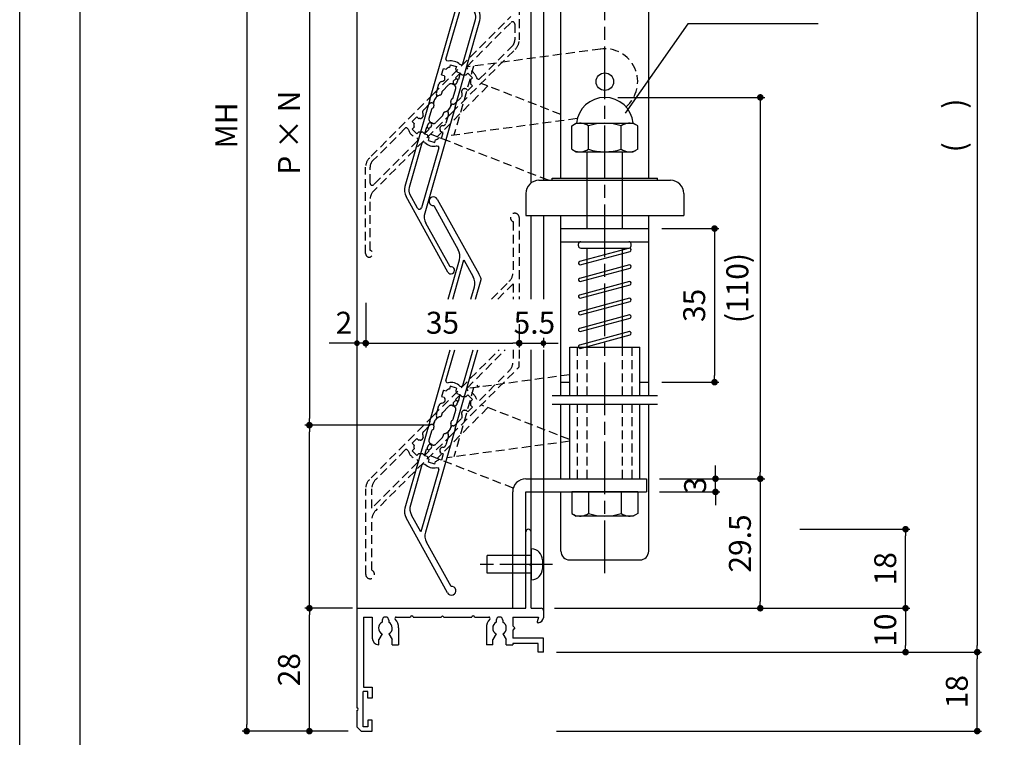
# Model space of a CAD drawing. Units: millimetres. Extents: x 0 to 428, y 0 to 612.
# Drawn here: x 0 to 224, y 205 to 368 of the extents above; entities that cross this region are included whole.
import ezdxf

# ---------------------------------------------------------------- set-up
doc = ezdxf.new("R2010")
doc.units = ezdxf.units.MM
for name, pattern in [('ACISOTGL', [3, 2, -1]), ('AM_ISO08W050', [18, 12, -1.5, 3, -1.5]), ('HIDDEN2', [0.1875, 0.125, -0.0625])]:
    doc.linetypes.add(name, pattern=pattern)
for name, color, linetype in [('5C', 7, 'Continuous'), ('HIDDEN(中)', 8, 'ACISOTGL'), ('型材', 3, 'Continuous')]:
    doc.layers.add(name, color=color, linetype=linetype)
doc.layers.add('AM_7', color=4, linetype='AM_ISO08W050', lineweight=25)
doc.layers.add('AM_7N', color=4, linetype='AM_ISO08W050', lineweight=25)
doc.layers.add('位置合わせ', color=5, linetype='Continuous', plot=False)
doc.styles.add('ｺﾞｼｯｸ', font='MS PGothic.ttf')
doc.dimstyles.new('OSAMARI_標準', dxfattribs={"dimtxt": 5, "dimasz": 1.5, "dimexe": 1, "dimexo": 3, "dimgap": 1.5, "dimtad": 3, "dimdsep": 46, "dimtxsty": 'ｺﾞｼｯｸ', "dimblk": 'DOT', "dimcen": 0, "dimclrd": 143, "dimclre": 143, "dimclrt": 7, "dimadec": 1, "dimazin": 2, "dimtp": 0.1, "dimtm": 0.1, "dimtfac": 0.71, "dimtmove": 0, "dimatfit": 3, "dimldrblk": 'OPEN30', "dimfxl": 1, "dimlwd": -1, "dimlwe": -1, "dimarcsym": 0})

# ---------------------------------------------------------------- blocks, each defined once
blk = doc.blocks.new('_DOT')
at = {"color": 0, "linetype": 'ByBlock'}
blk.add_line((-0.5, 0), (-1, 0), dxfattribs=at)
at = {"color": 0, "linetype": 'ByBlock', "const_width": 0.5}
blk.add_lwpolyline([(-0.25, 0, 1), (0.25, 0, 1)], format="xyb", close=True, dxfattribs=at)
blk = doc.blocks.new('*D210')
at = {"color": 143}
for p, q in [((74.87, 482.13), (50.74, 482.13)), ((51.74, 480.63), (51.74, 207.63)), ((74.87, 206.13), (50.74, 206.13))]:
    blk.add_line(p, q, dxfattribs=at)
at = {"layer": 'Defpoints', "color": 0}
for p in [(77.87, 482.13), (51.74, 206.13), (77.87, 206.13)]:
    blk.add_point(p, dxfattribs=at)
at = {"color": 143, "xscale": 1.5, "yscale": 1.5, "zscale": 1.5}
for p, rotation in [((51.74, 482.13), 90), ((51.74, 206.13), 270)]:
    blk.add_blockref('_DOT', p, dxfattribs=dict(at, rotation=rotation))
at = {"color": 7, "insert": (47.74, 344.13), "char_height": 5, "attachment_point": 5, "rotation": 90, "style": 'ｺﾞｼｯｸ'}
blk.add_mtext('MH', dxfattribs=at)
blk = doc.blocks.new('_Open30')
at = {"layer": '5C', "color": 0, "lineweight": -2}
for p, q in [((-1, 0.27), (0, 0)), ((0, 0), (-1, -0.27)), ((0, 0), (-1, 0))]:
    blk.add_line(p, q, dxfattribs=at)
blk = doc.blocks.new('ミドル外枠')
for p, q in [((0, 0), (0, 17.4)), ((1.2, 10.3), (1.2, 17.4)), ((0.9, 10), (1.2, 10.3)), ((0.9, 10), (1.2, 9.7)), ((1.2, 0), (1.2, 9.7)), ((-38.5, 0), (0, 0)), ((-38.5, 0), (-38.5, -22.7)), ((1.2, 0), (3.5, 0)), ((-37, -2), (-35, -2)), ((-37, -2), (-37, -18)), ((-35, -2), (-35, -6.8)), ((-29.54, -2), (-26.3, -2)), ((-25.7, -2), (-19.3, -2)), ((-19, -1.7), (-19.3, -2)), ((-19, -1.7), (-18.7, -2)), ((-18.7, -2), (-12.3, -2)), ((-11.7, -2), (-8.46, -2)), ((-3, -2), (2.85, -2)), ((-3, -2), (-3, -4)), ((2.85, -2), (2.56, -3.06)), ((4, -0.5), (4, -2.15)), ((-32.75, -2.75), (-32.75, -3.14)), ((-31.25, -2.75), (-31.25, -3.14)), ((-6.75, -2.75), (-6.75, -3.14)), ((-5.25, -2.75), (-5.25, -3.14)), ((-2.5, -4.5), (-3, -4)), ((2.85, -3.3), (2.75, -3.3)), ((-32.77, -5.84), (-33.5, -7.1)), ((-31.22, -5.84), (-30.5, -7.1)), ((-29, -4.5), (-29, -8.3)), ((-9, -4.5), (-9, -8.3)), ((-6.77, -5.84), (-7.5, -7.1)), ((-5.22, -5.84), (-4.5, -7.1)), ((-2.5, -4.5), (-3, -5)), ((-3, -5), (-3, -6.8)), ((-33.5, -8.3), (-33.5, -7.1)), ((-33.5, -8.3), (-33.5, -8.3)), ((-30.5, -8.3), (-30.5, -7.1)), ((-30.5, -8.3), (-29, -8.3)), ((-7.5, -8.3), (-9, -8.3)), ((-7.5, -8.3), (-7.5, -7.1)), ((-4.5, -8.3), (-4.5, -7.1)), ((-4.5, -8.3), (-4.5, -8.3)), ((-4.5, -8.3), (-3, -8.3)), ((4, -6.8), (-3, -6.8)), ((-3, -8), (-3, -8.3)), ((2.8, -8), (-3, -8)), ((2.8, -10), (2.8, -8)), ((4, -10), (4, -6.8)), ((4, -10), (2.8, -10)), ((-36, -19), (-37.1, -19)), ((-37.1, -27), (-37.1, -19)), ((-37, -18), (-35, -18)), ((-36, -20.5), (-36, -19)), ((-35, -18), (-35, -20.5)), ((-35, -20.5), (-36, -20.5)), ((-38.5, -23.3), (-38.5, -27)), ((-35, -25.5), (-36, -25.5)), ((-36, -25.5), (-36, -27)), ((-35, -28), (-35, -25.5)), ((-38.5, -27), (-37.5, -28)), ((-37.5, -28), (-35, -28)), ((-36, -27), (-37.1, -27))]:
    blk.add_line(p, q)
for centre, radius, start, end in [((0.6, 17.4), 0.6, 0, 180), ((3.5, -0.5), 0.5, 0, 90), ((-32, -2.75), 0.75, 0, 180), ((-29.54, -2.3), 0.3, 90, 221.8103), ((-26, -2), 0.3, 0, 180), ((-12, -2), 0.3, 0, 180), ((-8.46, -2.3), 0.3, 318.1897, 90), ((-6, -2.75), 0.75, 0, 180), ((2.85, -2.15), 1.15, 270, 0), ((-32, -4.5), 1.55, 118.9385, 240), ((-32, -4.5), 1.55, 300, 61.0615), ((-32, -4.5), 3, 0, 41.8103), ((-6, -4.5), 3, 138.1897, 180), ((-6, -4.5), 1.55, 118.9385, 240), ((-6, -4.5), 1.55, 300, 61.0615), ((2.75, -3.1), 0.2, 167.0054, 270), ((-33.5, -6.8), 1.5, 180, 270), ((-38.5, -23), 0.3, 270, 90)]:
    blk.add_arc(centre, radius, start, end)
blk = doc.blocks.new('*D213')
at = {"color": 143}
for p, q in [((75.87, 234.13), (65.03, 234.13)), ((66.03, 207.63), (66.03, 232.63)), ((73.17, 206.13), (65.03, 206.13))]:
    blk.add_line(p, q, dxfattribs=at)
at = {"layer": 'Defpoints', "color": 0}
for p in [(66.03, 234.13), (78.87, 234.13), (76.17, 206.13)]:
    blk.add_point(p, dxfattribs=at)
at = {"color": 143, "xscale": 1.5, "yscale": 1.5, "zscale": 1.5}
for p, rotation in [((66.03, 234.13), 90), ((66.03, 206.13), 270)]:
    blk.add_blockref('_DOT', p, dxfattribs=dict(at, rotation=rotation))
at = {"color": 7, "insert": (62.03, 220.13), "char_height": 5, "attachment_point": 5, "rotation": 90, "style": 'ｺﾞｼｯｸ'}
blk.add_mtext('28', dxfattribs=at)
blk = doc.blocks.new('*D214')
at = {"color": 143}
for p, q in [((122.37, 224.13), (219.25, 224.13)), ((218.25, 207.63), (218.25, 222.63)), ((122.37, 206.13), (219.25, 206.13))]:
    blk.add_line(p, q, dxfattribs=at)
at = {"layer": 'Defpoints', "color": 0}
for p in [(119.37, 224.13), (218.25, 224.13), (119.37, 206.13)]:
    blk.add_point(p, dxfattribs=at)
at = {"color": 143, "xscale": 1.5, "yscale": 1.5, "zscale": 1.5}
for p, rotation in [((218.25, 224.13), 90), ((218.25, 206.13), 270)]:
    blk.add_blockref('_DOT', p, dxfattribs=dict(at, rotation=rotation))
at = {"color": 7, "insert": (214.25, 215.13), "char_height": 5, "attachment_point": 5, "rotation": 90, "style": 'ｺﾞｼｯｸ'}
blk.add_mtext('18', dxfattribs=at)
blk = doc.blocks.new('*D215')
at = {"color": 143}
for p, q in [((177.85, 252.13), (202.93, 252.13)), ((201.93, 235.63), (201.93, 250.63)), ((121.87, 234.13), (202.93, 234.13))]:
    blk.add_line(p, q, dxfattribs=at)
at = {"layer": 'Defpoints', "color": 0}
for p in [(174.85, 252.13), (201.93, 252.13), (118.87, 234.13)]:
    blk.add_point(p, dxfattribs=at)
at = {"color": 143, "xscale": 1.5, "yscale": 1.5, "zscale": 1.5}
for p, rotation in [((201.93, 252.13), 90), ((201.93, 234.13), 270)]:
    blk.add_blockref('_DOT', p, dxfattribs=dict(at, rotation=rotation))
at = {"color": 7, "insert": (197.93, 243.13), "char_height": 5, "attachment_point": 5, "rotation": 90, "style": 'ｺﾞｼｯｸ'}
blk.add_mtext('18', dxfattribs=at)
blk = doc.blocks.new('*D216')
at = {"color": 143}
for p, q in [((93.35, 275.84), (65.03, 275.84)), ((66.03, 235.63), (66.03, 274.34)), ((73.87, 234.13), (65.03, 234.13))]:
    blk.add_line(p, q, dxfattribs=at)
at = {"layer": 'Defpoints', "color": 0}
for p in [(66.03, 275.84), (96.35, 275.84), (76.87, 234.13)]:
    blk.add_point(p, dxfattribs=at)
at = {"color": 143, "xscale": 1.5, "yscale": 1.5, "zscale": 1.5}
for p, rotation in [((66.03, 275.84), 90), ((66.03, 234.13), 270)]:
    blk.add_blockref('_DOT', p, dxfattribs=dict(at, rotation=rotation))
blk = doc.blocks.new('*D217')
at = {"color": 143}
for p, q in [((122.37, 464.13), (219.25, 464.13)), ((218.25, 462.63), (218.25, 225.63)), ((122.37, 224.13), (219.25, 224.13))]:
    blk.add_line(p, q, dxfattribs=at)
at = {"layer": 'Defpoints', "color": 0}
for p in [(119.37, 464.13), (119.37, 224.13), (218.25, 224.13)]:
    blk.add_point(p, dxfattribs=at)
at = {"color": 143, "xscale": 1.5, "yscale": 1.5, "zscale": 1.5}
for p, rotation in [((218.25, 464.13), 90), ((218.25, 224.13), 270)]:
    blk.add_blockref('_DOT', p, dxfattribs=dict(at, rotation=rotation))
at = {"color": 7, "insert": (213.66, 344.13), "char_height": 5, "attachment_point": 5, "rotation": 90, "style": 'ｺﾞｼｯｸ'}
blk.add_mtext('(     )', dxfattribs=at)
blk = doc.blocks.new('*D218')
at = {"color": 143}
for p, q in [((78.87, 303.73), (78.87, 293.53)), ((113.87, 298.85), (113.87, 293.53)), ((80.37, 294.53), (112.37, 294.53))]:
    blk.add_line(p, q, dxfattribs=at)
at = {"layer": 'Defpoints', "color": 0}
for p in [(78.87, 306.73), (113.87, 301.85), (113.87, 294.53)]:
    blk.add_point(p, dxfattribs=at)
at = {"color": 143, "xscale": 1.5, "yscale": 1.5, "zscale": 1.5, "rotation": 180}
blk.add_blockref('_DOT', (78.87, 294.53), dxfattribs=at)
at = {"color": 143, "xscale": 1.5, "yscale": 1.5, "zscale": 1.5}
blk.add_blockref('_DOT', (113.87, 294.53), dxfattribs=at)
at = {"color": 7, "insert": (96.37, 298.53), "char_height": 5, "attachment_point": 5, "style": 'ｺﾞｼｯｸ'}
blk.add_mtext('35', dxfattribs=at)
blk = doc.blocks.new('ルーバー片流れ')
at = {"layer": '型材'}
for p, q in [((17.5, 34.2), (17.5, 14.5)), ((16.5, 33.43), (16.5, 21.99)), ((-2.12, 2.12), (15.62, 19.86)), ((5.62, 8.45), (15.65, 18.47)), ((16.5, 18.12), (16.5, 14.5)), ((2.12, -2.12), (16.62, 12.38)), ((8.45, 5.62), (15.91, 13.09)), ((3.01, 5.83), (4.07, 6.89)), ((4.07, 6.89), (4.52, 6.44)), ((5.83, 6.89), (5.38, 6.44)), ((5.83, 6.89), (6.89, 5.83)), ((3.01, 5.83), (3.46, 5.38)), ((6.89, 5.83), (6.44, 5.38)), ((6.89, 4.07), (6.44, 4.52)), ((0, 2.83), (1.5, 4.33)), ((2.83, 4.39), (2.88, 4.4)), ((4.38, 2.83), (4.4, 2.88)), ((5.83, 3.01), (5.38, 3.46)), ((6.89, 4.07), (5.83, 3.01)), ((-2.12, 2.12), (-16.62, -12.38)), ((-2.83, 0), (-4.33, -1.5)), ((2.83, 0), (4.32, 1.49)), ((2.12, -2.12), (-15.62, -19.86)), ((-5.83, -3.01), (-6.89, -4.07)), ((-6.89, -4.07), (-6.44, -4.52)), ((-5.83, -3.01), (-5.38, -3.46)), ((-4.39, -2.83), (-4.4, -2.88)), ((-2.83, -4.38), (-2.88, -4.4)), ((0, -2.83), (-1.49, -4.32)), ((-8.45, -5.62), (-15.91, -13.09)), ((-6.89, -5.83), (-6.44, -5.38)), ((-6.89, -5.83), (-5.83, -6.89)), ((-5.83, -6.89), (-5.38, -6.44)), ((-4.07, -6.89), (-4.52, -6.44)), ((-4.07, -6.89), (-3.01, -5.83)), ((-3.01, -5.83), (-3.46, -5.38)), ((-5.62, -8.45), (-15.65, -18.47)), ((-17.5, -34.2), (-17.5, -14.5)), ((-17.5, -14.5), (-17.5, -14.5)), ((-16.5, -18.12), (-16.5, -14.5)), ((-16.5, -33.43), (-16.5, -21.99))]:
    blk.add_line(p, q, dxfattribs=at)
for points in [[(5.83, 7.82), (5.62, 8.03)], [(8.03, 5.62), (7.82, 5.83)], [(-7.82, -5.83), (-8.03, -5.62)], [(-5.62, -8.03), (-5.83, -7.82)]]:
    blk.add_lwpolyline(points, dxfattribs=at)
for centre, radius, start, end in [((16.7, 34.2), 0.8, 0, 255.5225), ((13.5, 21.99), 3, 314.9997, 0), ((16, 18.12), 0.5, 0, 134.9995), ((14.5, 14.5), 2, 315, 0), ((14.5, 14.5), 3, 315, 0), ((5.83, 8.24), 0.3, 135, 225), ((4.95, 4.95), 3, 17.0471, 72.9529), ((4.95, 4.95), 3, 17.0471, 72.9529), ((1.99, 3.83), 0.7, 61.8971, 135), ((2.7, 5.08), 0.7, 285, 356.6742), ((4.95, 4.95), 1.55, 163.9385, 176.6742), ((4.95, 4.95), 1.55, 73.9385, 106.0615), ((4.95, 4.95), 1.55, 343.9385, 16.0615), ((8.24, 5.83), 0.3, 225, 315), ((-0.64, 2.42), 0.5, 284.9438, 3.4069), ((0.35, 2.47), 0.5, 135, 183.4069), ((2.65, 5.07), 0.7, 241.8971, 285), ((3.83, 1.99), 0.7, 315, 28.3274), ((5.06, 2.65), 0.7, 165, 208.3274), ((5.07, 2.7), 0.7, 93.1262, 165), ((4.95, 4.95), 1.55, 273.1262, 286.0615), ((-2.47, -0.35), 0.5, 86.5931, 135), ((-2.42, 0.64), 0.5, 266.5931, 345.0562), ((0, 0), 2, 104.9438, 165.0562), ((2.47, 0.35), 0.5, 266.5931, 315), ((-3.83, -1.99), 0.7, 135, 208.1029), ((0.64, -2.42), 0.5, 104.9438, 183.4069), ((0, 0), 2, 284.9438, 345.0562), ((2.42, -0.64), 0.5, 86.5931, 165.0562), ((-4.95, -4.95), 1.55, 93.3258, 106.0615), ((-5.08, -2.7), 0.7, 273.3258, 345), ((-5.07, -2.65), 0.7, 345, 28.1029), ((-2.7, -5.07), 0.7, 105, 176.8738), ((-2.65, -5.06), 0.7, 61.6726, 105), ((-1.99, -3.83), 0.7, 241.6726, 315), ((-0.35, -2.47), 0.5, 315, 3.4069), ((-8.24, -5.83), 0.3, 45, 135), ((-4.95, -4.95), 3, 197.0471, 252.9529), ((-4.95, -4.95), 3, 197.0471, 252.9529), ((-4.95, -4.95), 1.55, 163.9385, 196.0615), ((-4.95, -4.95), 1.55, 253.9385, 286.0615), ((-4.95, -4.95), 1.55, 343.9385, 356.8738), ((-5.83, -8.24), 0.3, 315, 45), ((-14.5, -14.5), 3, 135, 180), ((-14.5, -14.5), 2, 135, 180), ((-16, -18.12), 0.5, 180, 315), ((-13.5, -21.99), 3, 135, 180), ((-16.7, -34.2), 0.8, 180, 75.5225)]:
    blk.add_arc(centre, radius, start, end, dxfattribs=at)
blk = doc.blocks.new('*D220')
at = {"color": 143}
for p, q in [((124.87, 234.13), (202.93, 234.13)), ((201.93, 232.63), (201.93, 225.63)), ((125.37, 224.13), (202.93, 224.13))]:
    blk.add_line(p, q, dxfattribs=at)
at = {"layer": 'Defpoints', "color": 0}
for p in [(121.87, 234.13), (122.37, 224.13), (201.93, 224.13)]:
    blk.add_point(p, dxfattribs=at)
at = {"color": 143, "xscale": 1.5, "yscale": 1.5, "zscale": 1.5}
for p, rotation in [((201.93, 234.13), 90), ((201.93, 224.13), 270)]:
    blk.add_blockref('_DOT', p, dxfattribs=dict(at, rotation=rotation))
at = {"color": 7, "insert": (197.93, 229.13), "char_height": 5, "attachment_point": 5, "rotation": 90, "style": 'ｺﾞｼｯｸ'}
blk.add_mtext('10', dxfattribs=at)
blk = doc.blocks.new('M4小ネジ')
for p, q in [((-2, 0), (-2, 10)), ((-2, 10), (2, 10)), ((2, 0), (2, 10)), ((3.5, 0), (-3.5, 0)), ((-3.5, -0.1), (-3.5, 0)), ((3.5, -0.1), (3.5, 0))]:
    blk.add_line(p, q)
at = {"linetype": 'HIDDEN2'}
blk.add_line((1, -2.6), (-1, -2.6), dxfattribs=at)
for centre, start, end in [((-1, -0.1), 180, 270), ((1, -0.1), 270, 360)]:
    blk.add_arc(centre, 2.5, start, end)
at = {"layer": 'AM_7N'}
blk.add_line((0, -4.91), (0, 12.99), dxfattribs=at)
blk = doc.blocks.new('*D223')
at = {"color": 143}
for p, q in [((146.37, 320.63), (159.39, 320.63)), ((158.39, 319.13), (158.39, 287.13)), ((146.37, 285.63), (159.39, 285.63))]:
    blk.add_line(p, q, dxfattribs=at)
at = {"layer": 'Defpoints', "color": 0}
for p in [(143.37, 320.63), (143.37, 285.63), (158.39, 285.63)]:
    blk.add_point(p, dxfattribs=at)
at = {"color": 143, "xscale": 1.5, "yscale": 1.5, "zscale": 1.5}
for p, rotation in [((158.39, 320.63), 90), ((158.39, 285.63), 270)]:
    blk.add_blockref('_DOT', p, dxfattribs=dict(at, rotation=rotation))
at = {"color": 7, "insert": (154.39, 303.13), "char_height": 5, "attachment_point": 5, "rotation": 90, "style": 'ｺﾞｼｯｸ'}
blk.add_mtext('35', dxfattribs=at)
blk = doc.blocks.new('*D224')
at = {"color": 143}
for p, q in [((136.37, 350.53), (169.81, 350.53)), ((168.81, 349.03), (168.81, 265.13)), ((145.87, 263.63), (169.81, 263.63))]:
    blk.add_line(p, q, dxfattribs=at)
at = {"layer": 'Defpoints', "color": 0}
for p in [(133.37, 350.53), (142.87, 263.63), (168.81, 263.63)]:
    blk.add_point(p, dxfattribs=at)
at = {"color": 143, "xscale": 1.5, "yscale": 1.5, "zscale": 1.5}
for p, rotation in [((168.81, 350.53), 90), ((168.81, 263.63), 270)]:
    blk.add_blockref('_DOT', p, dxfattribs=dict(at, rotation=rotation))
at = {"color": 7, "insert": (164.22, 307.08), "char_height": 5, "attachment_point": 5, "rotation": 90, "style": 'ｺﾞｼｯｸ'}
blk.add_mtext('(110)', dxfattribs=at)
blk = doc.blocks.new('*D225')
at = {"color": 143}
for p, q in [((158.6, 265.13), (158.6, 266.63)), ((145.87, 263.63), (159.6, 263.63)), ((158.6, 260.63), (158.6, 263.63)), ((145.87, 260.63), (159.6, 260.63)), ((158.6, 259.13), (158.6, 257.63))]:
    blk.add_line(p, q, dxfattribs=at)
at = {"layer": 'Defpoints', "color": 0}
for p in [(142.87, 263.63), (158.6, 263.63), (142.87, 260.63)]:
    blk.add_point(p, dxfattribs=at)
at = {"color": 143, "xscale": 1.5, "yscale": 1.5, "zscale": 1.5}
for p, rotation in [((158.6, 263.63), 270), ((158.6, 260.63), 90)]:
    blk.add_blockref('_DOT', p, dxfattribs=dict(at, rotation=rotation))
at = {"color": 7, "insert": (154.6, 262.13), "char_height": 5, "attachment_point": 5, "rotation": 90, "style": 'ｺﾞｼｯｸ'}
blk.add_mtext('3', dxfattribs=at)
blk = doc.blocks.new('*D226')
at = {"color": 143}
for p, q in [((145.87, 263.63), (169.81, 263.63)), ((168.81, 262.13), (168.81, 235.63)), ((121.87, 234.13), (169.81, 234.13))]:
    blk.add_line(p, q, dxfattribs=at)
at = {"layer": 'Defpoints', "color": 0}
for p in [(142.87, 263.63), (118.87, 234.13), (168.81, 234.13)]:
    blk.add_point(p, dxfattribs=at)
at = {"color": 143, "xscale": 1.5, "yscale": 1.5, "zscale": 1.5}
for p, rotation in [((168.81, 263.63), 90), ((168.81, 234.13), 270)]:
    blk.add_blockref('_DOT', p, dxfattribs=dict(at, rotation=rotation))
at = {"color": 7, "insert": (164.81, 248.88), "char_height": 5, "attachment_point": 5, "rotation": 90, "style": 'ｺﾞｼｯｸ'}
blk.add_mtext('29.5', dxfattribs=at)
blk = doc.blocks.new('*D227')
at = {"color": 143}
for p, q in [((82.27, 409.12), (65.03, 409.12)), ((66.03, 407.62), (66.03, 277.34)), ((82.27, 275.84), (65.03, 275.84))]:
    blk.add_line(p, q, dxfattribs=at)
at = {"layer": 'Defpoints', "color": 0}
for p in [(85.27, 409.12), (66.03, 275.84), (85.27, 275.84)]:
    blk.add_point(p, dxfattribs=at)
at = {"color": 143, "xscale": 1.5, "yscale": 1.5, "zscale": 1.5}
for p, rotation in [((66.03, 409.12), 90), ((66.03, 275.84), 270)]:
    blk.add_blockref('_DOT', p, dxfattribs=dict(at, rotation=rotation))
at = {"color": 7, "insert": (62.01, 342.48), "char_height": 5, "attachment_point": 5, "rotation": 90, "style": 'ｺﾞｼｯｸ'}
blk.add_mtext('P × N', dxfattribs=at)

msp = doc.modelspace()

# ---------------------------------------------------------------- linework, layer by layer
for p, q in [((76.869, 454.129), (76.869, 226.129)), ((119.369, 454.629), (119.369, 331.629)), ((123.369, 332.129), (123.369, 447.129)), ((143.369, 332.129), (143.369, 447.129)), ((116.569, 331.029), (116.569, 436.729)), ((152.315, 367.315), (137.998, 346.901)), ((182.031, 367.315), (152.315, 367.315)), ((125.861, 344.048), (126.869, 344.629)), ((125.861, 338.711), (125.861, 344.048)), ((126.869, 344.629), (139.869, 344.629)), ((129.615, 338.711), (129.615, 344.048)), ((137.123, 338.711), (137.123, 344.048)), ((140.876, 344.048), (139.869, 344.629)), ((140.876, 338.711), (140.876, 344.048)), ((125.861, 338.711), (126.869, 338.129)), ((126.869, 338.129), (139.869, 338.129)), ((129.369, 320.629), (129.369, 338.129)), ((137.369, 320.629), (137.369, 338.129)), ((140.876, 338.711), (139.869, 338.129)), ((118.369, 331.629), (148.369, 331.629)), ((121.369, 331.629), (121.369, 332.129)), ((121.369, 332.129), (145.369, 332.129)), ((145.369, 331.629), (145.369, 332.129)), ((115.369, 328.629), (115.369, 323.629)), ((151.369, 328.629), (151.369, 323.629)), ((115.369, 323.629), (151.369, 323.629)), ((116.569, 304.567), (116.569, 323.629)), ((119.369, 323.629), (119.369, 304.567)), ((123.369, 282.629), (123.369, 323.629)), ((143.369, 282.629), (143.369, 323.629)), ((123.369, 320.629), (143.369, 320.629)), ((123.369, 317.629), (143.369, 317.629)), ((127.369, 316.679), (127.369, 317.154)), ((139.369, 316.679), (139.369, 317.154)), ((138.969, 316.148), (127.569, 313.094)), ((127.769, 312.347), (139.169, 315.402)), ((127.869, 316.179), (138.869, 316.179)), ((129.369, 293.629), (129.369, 316.179)), ((137.369, 293.629), (137.369, 316.179)), ((138.969, 312.348), (127.569, 309.294)), ((127.769, 308.547), (139.169, 311.602)), ((138.969, 308.548), (127.569, 305.494)), ((127.769, 304.747), (139.169, 307.802)), ((138.969, 304.748), (127.569, 301.694)), ((127.769, 300.947), (139.169, 304.002)), ((138.969, 300.948), (127.569, 297.894)), ((127.769, 297.147), (139.169, 300.202)), ((138.969, 297.148), (127.569, 294.094)), ((127.769, 293.347), (139.169, 296.402)), ((116.569, 251.529), (116.569, 293.008)), ((119.369, 293.008), (119.369, 233.629)), ((125.369, 282.629), (125.369, 293.629)), ((125.369, 293.629), (141.369, 293.629)), ((141.369, 282.629), (141.369, 293.629)), ((123.369, 285.629), (125.369, 285.629)), ((141.369, 285.629), (143.369, 285.629)), ((121.369, 282.629), (145.369, 282.629)), ((121.369, 280.629), (145.369, 280.629)), ((123.369, 263.629), (123.369, 280.629)), ((125.369, 263.629), (125.369, 280.629)), ((141.369, 263.629), (141.369, 280.629)), ((143.369, 263.629), (143.369, 280.629)), ((115.369, 263.629), (142.869, 263.629)), ((142.869, 263.629), (142.869, 260.629)), ((143.369, 247.129), (143.369, 263.629)), ((112.369, 234.129), (112.369, 260.629)), ((115.369, 234.129), (115.369, 260.629)), ((115.369, 260.629), (142.869, 260.629)), ((123.369, 247.129), (123.369, 260.629)), ((125.861, 260.629), (125.861, 255.711)), ((140.876, 260.629), (125.861, 260.629)), ((129.615, 260.629), (129.615, 255.711)), ((137.123, 260.629), (137.123, 255.711)), ((140.876, 260.629), (140.876, 255.711)), ((125.861, 255.711), (126.869, 255.129)), ((139.869, 255.129), (126.869, 255.129)), ((140.876, 255.711), (139.869, 255.129)), ((125.369, 245.129), (141.369, 245.129)), ((112.369, 234.129), (115.369, 234.129))]:
    msp.add_line(p, q)
at = {"color": 143}
for p, q in [((78.869, 298.849), (78.869, 293.53)), ((75.569, 294.53), (70.56, 294.53)), ((76.869, 295.816), (76.869, 293.53)), ((78.869, 294.53), (76.869, 294.53)), ((80.169, 294.53), (81.469, 294.53)), ((113.869, 294.53), (119.369, 294.53)), ((119.369, 295.762), (119.369, 293.53)), ((120.669, 294.53), (122.742, 294.53))]:
    msp.add_line(p, q, dxfattribs=at)
at = {"color": 0, "linetype": 'ByBlock', "lineweight": -2}
for p, q in [((98.816, 280.447), (98.804, 280.498)), ((93.891, 271.237), (93.903, 271.186))]:
    msp.add_line(p, q, dxfattribs=at)
msp.add_circle((133.369, 354.102), 2)
for centre, radius, start, end in [((133.369, 344.029), 6.5, 5.29638, 174.70362), ((127.738, 341.31), 3.319, 55.56153, 115.56153), ((133.369, 332.226), 12.403, 72.38303, 107.61697), ((139, 341.31), 3.319, 64.43847, 124.43847), ((127.738, 341.448), 3.319, 244.43847, 304.43847), ((133.369, 350.532), 12.403, 252.38303, 287.61697), ((139, 341.448), 3.319, 235.56153, 295.56153), ((118.369, 328.629), 3, 90, 180), ((148.369, 328.629), 3, 0, 90), ((127.869, 317.129), 0.5, 90, 180), ((127.869, 316.679), 0.5, 180, 270), ((138.869, 317.129), 0.5, 0, 90), ((138.869, 316.679), 0.5, 270, 0), ((138.969, 315.748), 0.4, 300, 90), ((127.769, 312.747), 0.4, 120, 270), ((138.969, 311.948), 0.4, 300, 90), ((127.769, 308.947), 0.4, 120, 270), ((138.969, 308.148), 0.4, 300, 90), ((127.769, 305.147), 0.4, 120, 270), ((138.969, 304.348), 0.4, 300, 90), ((127.769, 301.347), 0.4, 120, 270), ((138.969, 300.548), 0.4, 300, 90), ((127.769, 297.547), 0.4, 120, 270), ((138.969, 296.748), 0.4, 300, 90), ((127.769, 293.747), 0.4, 120, 270), ((115.369, 260.629), 3, 90, 180), ((127.738, 258.448), 3.319, 244.43847, 304.43847), ((133.369, 267.532), 12.403, 252.38303, 287.61697), ((139, 258.448), 3.319, 235.56153, 295.56153), ((125.369, 247.129), 2, 180, 270), ((141.369, 247.129), 2, 270, 0)]:
    msp.add_arc(centre, radius, start, end)
at = {"layer": 'AM_7'}
msp.add_line((133.369, 242.129), (133.369, 456.249), dxfattribs=at)
at = {"layer": 'HIDDEN(中)'}
for p, q in [((113.85, 383.32), (113.85, 363.62)), ((94.229, 351.241), (111.972, 368.984)), ((101.972, 357.57), (111.997, 367.595)), ((112.85, 367.241), (112.85, 363.62)), ((98.472, 346.999), (112.972, 361.499)), ((132.449, 361.546), (101.854, 357.428)), ((104.8, 354.741), (112.264, 362.206)), ((103.476, 357.646), (98.973, 341.905)), ((99.355, 354.953), (100.416, 356.014)), ((99.355, 354.953), (99.811, 354.498)), ((100.416, 356.014), (100.871, 355.559)), ((102.184, 356.014), (101.729, 355.559)), ((102.184, 356.014), (103.245, 354.953)), ((103.245, 354.953), (102.789, 354.498)), ((106.717, 353.123), (95.147, 341.538)), ((96.35, 351.948), (97.849, 353.447)), ((99.184, 353.51), (99.235, 353.524)), ((102.184, 352.125), (101.729, 352.58)), ((103.245, 353.186), (102.184, 352.125)), ((103.245, 353.186), (102.789, 353.641)), ((123.369, 346.619), (105.191, 353.718)), ((94.229, 351.241), (79.729, 336.741)), ((99.179, 349.12), (100.672, 350.613)), ((100.733, 351.953), (100.747, 352.004)), ((93.522, 349.12), (92.024, 347.622)), ((98.472, 346.999), (80.729, 329.256)), ((90.517, 346.115), (89.456, 345.054)), ((90.517, 346.115), (90.972, 345.66)), ((91.96, 346.286), (91.946, 346.235)), ((96.35, 346.291), (94.857, 344.798)), ((127.084, 345.689), (97.351, 341.687)), ((87.9, 343.498), (80.436, 336.034)), ((89.456, 345.054), (89.911, 344.599)), ((89.456, 343.286), (89.911, 343.741)), ((93.345, 343.286), (92.89, 343.741)), ((93.517, 344.737), (93.466, 344.724)), ((89.456, 343.286), (90.517, 342.226)), ((90.517, 342.226), (90.972, 342.681)), ((92.284, 342.226), (91.829, 342.681)), ((92.284, 342.226), (93.345, 343.286)), ((120.516, 331.629), (93.622, 342.134)), ((90.729, 340.67), (80.704, 330.645)), ((78.85, 314.92), (78.85, 334.62)), ((78.85, 334.62), (78.85, 334.62)), ((79.85, 330.999), (79.85, 334.62)), ((79.85, 315.694), (79.85, 327.135)), ((112.45, 322.213), (112.45, 310.705)), ((113.85, 323.129), (113.85, 304.567)), ((107.555, 304.567), (111.572, 308.584)), ((108.969, 304.567), (112.45, 308.048)), ((112.45, 308.048), (112.45, 304.567)), ((94.229, 277.961), (109.276, 293.008)), ((101.972, 284.29), (110.69, 293.008)), ((112.45, 293.008), (112.45, 290.354)), ((113.85, 293.008), (113.85, 290.34)), ((127.169, 282.629), (127.169, 293.629)), ((129.369, 282.629), (129.369, 293.629)), ((137.369, 282.629), (137.369, 293.629)), ((139.569, 282.629), (139.569, 293.629)), ((113.85, 289.304), (113.85, 290.34)), ((98.472, 273.719), (113.704, 288.951)), ((125.369, 287.313), (101.854, 284.148)), ((104.8, 281.461), (111.572, 288.233)), ((103.476, 284.366), (98.973, 268.625)), ((100.416, 282.734), (99.355, 281.673)), ((99.355, 281.673), (99.811, 281.218)), ((100.416, 282.734), (100.871, 282.279)), ((102.184, 282.734), (101.729, 282.279)), ((103.245, 281.673), (102.184, 282.734)), ((103.245, 281.673), (102.789, 281.218)), ((127.169, 263.629), (127.169, 280.629)), ((129.369, 263.629), (129.369, 280.629)), ((137.369, 263.629), (137.369, 280.629)), ((139.569, 263.629), (139.569, 280.629)), ((106.717, 279.843), (95.147, 268.258)), ((96.35, 278.668), (97.843, 280.161)), ((99.184, 280.223), (99.235, 280.236)), ((100.741, 278.674), (100.754, 278.725)), ((102.184, 278.845), (101.729, 279.3)), ((102.184, 278.845), (103.245, 279.906)), ((103.245, 279.906), (102.789, 280.361)), ((125.369, 272.557), (105.191, 280.438)), ((94.229, 277.961), (79.729, 263.461)), ((99.179, 275.84), (100.677, 277.338)), ((93.522, 275.84), (92.029, 274.347)), ((98.472, 273.719), (81.148, 256.395)), ((89.456, 271.774), (90.517, 272.835)), ((89.456, 271.774), (89.911, 271.319)), ((90.517, 272.835), (90.972, 272.38)), ((91.968, 273.006), (91.954, 272.956)), ((96.35, 273.011), (94.852, 271.513)), ((125.369, 272.178), (97.351, 268.407)), ((87.9, 270.218), (81.148, 263.466)), ((89.456, 270.006), (89.911, 270.461)), ((90.517, 268.946), (89.456, 270.006)), ((90.517, 268.946), (90.972, 269.401)), ((92.284, 268.946), (91.829, 269.401)), ((93.345, 270.006), (92.284, 268.946)), ((93.345, 270.006), (92.89, 270.461)), ((93.516, 271.449), (93.466, 271.436)), ((90.729, 267.39), (80.269, 256.93)), ((112.493, 261.483), (93.622, 268.854)), ((78.869, 241.849), (78.869, 261.359)), ((80.269, 256.93), (80.269, 261.345)), ((115.396, 260.349), (115.369, 260.36)), ((80.269, 242.766), (80.269, 254.273))]:
    msp.add_line(p, q, dxfattribs=at)
for points in [[(102.179, 356.938), (101.972, 357.145)], [(104.376, 354.741), (104.168, 354.949)], [(88.532, 343.291), (88.325, 343.498)], [(90.729, 341.094), (90.521, 341.302)], [(101.972, 283.865), (102.179, 283.658)], [(104.168, 284.949), (104.376, 284.741)], [(88.325, 270.218), (88.532, 270.011)], [(90.521, 268.022), (90.729, 267.814)]]:
    msp.add_lwpolyline(points, dxfattribs=at)
for centre, radius, start, end in [((112.35, 367.241), 0.5, 0, 134.99954), ((110.85, 363.62), 2, 315, 0), ((110.85, 363.62), 3, 315, 0), ((133.369, 354.102), 7.5, 310.16603, 98.28606), ((102.184, 357.358), 0.3, 135, 225), ((101.3, 354.07), 3, 17.04711, 72.95289), ((101.3, 354.07), 3, 17.04711, 72.95289), ((101.3, 354.07), 1.55, 73.93853, 106.06147), ((104.588, 354.953), 0.3, 225, 315), ((98.343, 352.952), 0.7, 61.8971, 135), ((99.003, 354.186), 0.7, 241.8971, 285), ((99.054, 354.2), 0.7, 285, 356.67415), ((101.3, 354.07), 1.55, 163.93853, 176.67415), ((101.423, 351.823), 0.7, 93.1262, 165), ((101.3, 354.07), 1.55, 273.1262, 286.06147), ((101.3, 354.07), 1.55, 343.93853, 16.06147), ((96.35, 349.12), 2, 104.94382, 165.05618), ((95.706, 351.535), 0.5, 284.94382, 3.40686), ((96.704, 351.595), 0.5, 135, 183.40686), ((100.177, 351.108), 0.7, 315, 28.32742), ((101.409, 351.772), 0.7, 165, 208.32742), ((93.875, 348.766), 0.5, 86.59314, 135), ((93.935, 349.765), 0.5, 266.59314, 345.05618), ((96.35, 349.12), 2, 284.94382, 345.05618), ((98.766, 348.475), 0.5, 86.59314, 165.05618), ((98.825, 349.473), 0.5, 266.59314, 315), ((91.401, 344.17), 1.55, 93.32585, 106.06147), ((91.27, 346.416), 0.7, 273.32585, 345), ((92.519, 347.127), 0.7, 135, 208.1029), ((91.284, 346.467), 0.7, 345, 28.1029), ((95.997, 346.645), 0.5, 315, 3.40686), ((96.995, 346.704), 0.5, 104.94382, 183.40686), ((88.112, 343.286), 0.3, 45, 135), ((91.401, 344.17), 1.55, 163.93853, 196.06147), ((91.401, 344.17), 1.55, 343.93853, 356.8738), ((93.647, 344.047), 0.7, 105, 176.8738), ((93.698, 344.061), 0.7, 61.67258, 105), ((94.362, 345.293), 0.7, 241.67258, 315), ((91.401, 344.17), 3, 197.04711, 252.95289), ((91.401, 344.17), 3, 197.04711, 252.95289), ((91.401, 344.17), 1.55, 253.93853, 286.06147), ((90.517, 340.882), 0.3, 315, 45), ((81.85, 334.62), 3, 135, 180), ((81.85, 334.62), 2, 135, 180), ((80.35, 330.999), 0.5, 180, 315), ((82.85, 327.135), 3, 135, 180), ((112.85, 323.129), 1, 0, 246.42182), ((79.65, 314.92), 0.8, 180, 75.52249), ((109.45, 310.705), 3, 315, 0), ((109.45, 290.354), 3, 315, 0), ((113.35, 289.304), 0.5, 315, 0), ((102.184, 284.078), 0.3, 135, 225), ((101.3, 280.79), 3, 17.04711, 72.95289), ((101.3, 280.79), 3, 17.04711, 72.95289), ((104.588, 284.953), 0.3, 225, 315), ((99.053, 280.912), 0.7, 285, 356.8738), ((101.3, 280.79), 1.55, 163.93853, 176.8738), ((101.3, 280.79), 1.55, 73.93853, 106.06147), ((101.3, 280.79), 1.55, 343.93853, 16.06147), ((96.704, 278.315), 0.5, 135, 183.40686), ((98.338, 279.666), 0.7, 61.67258, 135), ((99.003, 280.899), 0.7, 241.67258, 285), ((101.417, 278.493), 0.7, 165, 208.1029), ((101.431, 278.543), 0.7, 93.32585, 165), ((101.3, 280.79), 1.55, 273.32585, 286.06147), ((93.935, 276.485), 0.5, 266.59314, 345.05618), ((96.35, 275.84), 2, 135, 165.05618), ((96.35, 275.84), 2, 104.94382, 135), ((95.706, 278.255), 0.5, 284.94382, 3.40686), ((100.182, 277.833), 0.7, 315, 28.1029), ((92.524, 273.852), 0.7, 135, 208.32742), ((93.875, 275.486), 0.5, 86.59314, 135), ((96.995, 273.424), 0.5, 104.94382, 183.40686), ((96.35, 275.84), 2, 284.94382, 315), ((96.35, 275.84), 2, 315, 345.05618), ((98.766, 275.195), 0.5, 86.59314, 165.05618), ((98.825, 276.193), 0.5, 266.59314, 315), ((91.401, 270.89), 1.55, 93.1262, 106.06147), ((91.278, 273.137), 0.7, 273.1262, 345), ((91.291, 273.187), 0.7, 345, 28.32742), ((95.997, 273.365), 0.5, 315, 3.40686), ((88.112, 270.006), 0.3, 45, 135), ((91.401, 270.89), 3, 197.04711, 252.95289), ((91.401, 270.89), 3, 197.04711, 252.95289), ((91.401, 270.89), 1.55, 163.93853, 196.06147), ((91.401, 270.89), 1.55, 253.93853, 286.06147), ((91.401, 270.89), 1.55, 343.93853, 356.67415), ((93.647, 270.76), 0.7, 105, 176.67415), ((93.698, 270.773), 0.7, 61.8971, 105), ((94.357, 272.008), 0.7, 241.8971, 315), ((90.517, 267.602), 0.3, 315, 45), ((81.869, 261.359), 3, 135, 180), ((83.269, 261.345), 3, 135, 180), ((83.269, 254.273), 3, 135, 180), ((79.869, 241.849), 1, 180, 66.42182)]:
    msp.add_arc(centre, radius, start, end, dxfattribs=at)
at = {"layer": '位置合わせ'}
for points in [[(427.6, 612.2), (427.6, 0), (0, 0), (0, 612.2)], [(13.8, 16.1), (13.8, 596.1), (413.8, 596.1), (413.8, 16.1)]]:
    msp.add_lwpolyline(points, close=True, dxfattribs=at)
at = {"layer": '型材'}
for p, q in [((94.388, 325.869), (99.967, 315.804)), ((95.168, 327.349), (104.626, 310.286)), ((97.659, 304.567), (100.227, 313.523)), ((98.699, 304.567), (101.255, 313.48)), ((101.255, 313.48), (103.395, 309.62)), ((105.128, 309.38), (104.626, 310.286)), ((103.9, 304.567), (105.172, 309)), ((102.86, 304.567), (103.655, 307.338)), ((93.466, 276.667), (98.152, 293.008)), ((97.17, 285.956), (99.193, 293.008)), ((99.234, 275.013), (104.394, 293.008)), ((101.015, 284.853), (103.354, 293.008)), ((96.564, 283.841), (96.15, 282.399)), ((96.564, 283.841), (97.183, 283.664)), ((98.11, 284.698), (97.933, 284.079)), ((99.552, 284.284), (98.11, 284.698)), ((99.552, 284.284), (99.375, 283.666)), ((100.409, 282.738), (99.79, 282.916)), ((96.15, 282.399), (96.769, 282.222)), ((96.704, 281.047), (96.742, 281.083)), ((99.996, 281.296), (99.377, 281.474)), ((99.996, 281.296), (100.409, 282.738)), ((94.979, 278.314), (95.561, 280.343)), ((98.824, 277.211), (99.408, 279.248)), ((93.466, 276.667), (87.814, 256.955)), ((99.234, 275.013), (92.481, 251.462)), ((93.876, 274.469), (93.294, 272.439)), ((97.722, 273.366), (97.137, 271.329)), ((92.292, 268.941), (92.705, 270.383)), ((92.705, 270.383), (93.324, 270.206)), ((96.55, 269.281), (95.931, 269.458)), ((96, 270.626), (95.962, 270.589)), ((92.292, 268.941), (92.91, 268.764)), ((93.149, 267.395), (93.326, 268.014)), ((94.59, 266.982), (93.149, 267.395)), ((94.59, 266.982), (94.768, 267.6)), ((96.137, 267.839), (95.518, 268.016)), ((96.55, 269.281), (96.137, 267.839)), ((91.685, 266.827), (89.053, 257.647)), ((95.53, 265.724), (91.453, 251.505)), ((97.54, 237.636), (88.081, 254.699)), ((91.453, 251.505), (89.313, 255.366)), ((98.32, 239.116), (92.741, 249.181))]:
    msp.add_line(p, q, dxfattribs=at)
at = {"layer": '型材', "color": 143}
msp.add_line((113.869, 296.19), (113.869, 293.53), dxfattribs=at)
at = {"layer": '型材'}
for points in [[(97.376, 285.585), (97.658, 285.504)], [(100.362, 284.728), (100.644, 284.647)], [(92.056, 267.032), (92.339, 266.951)], [(95.042, 266.176), (95.324, 266.095)]]:
    msp.add_lwpolyline(points, dxfattribs=at)
for centre, radius, start, end in [((94.293, 326.864), 1, 29, 275.42182), ((97.343, 314.35), 3, 344, 29), ((100.771, 308.165), 3, 344, 29), ((104.691, 309.138), 0.5, 344, 29), ((97.459, 285.873), 0.3, 164, 254), ((98.28, 282.569), 3, 46.04711, 101.95289), ((98.28, 282.569), 3, 46.04711, 101.95289), ((98.28, 282.569), 1.55, 102.93853, 135.06147), ((98.28, 282.569), 1.55, 12.93853, 45.06147), ((100.727, 284.936), 0.3, 254, 344), ((96.234, 280.15), 0.7, 90.67258, 164), ((96.217, 281.55), 0.7, 270.67258, 314), ((96.255, 281.587), 0.7, 314, 25.8738), ((98.28, 282.569), 1.55, 192.93853, 205.8738), ((99.483, 280.667), 0.7, 122.32585, 194), ((98.28, 282.569), 1.55, 302.32585, 315.06147), ((95.46, 278.176), 0.5, 164, 212.40686), ((99.496, 280.616), 0.7, 194, 237.1029), ((98.735, 279.441), 0.7, 344, 57.1029), ((96.35, 275.84), 2, 164, 194.05618), ((96.35, 275.84), 2, 133.94382, 164), ((94.615, 277.64), 0.5, 313.94382, 32.40686), ((96.35, 275.84), 2, 344, 14.05618), ((98.775, 276.447), 0.5, 115.59314, 194.05618), ((98.343, 277.349), 0.5, 295.59314, 344), ((94.357, 274.331), 0.5, 115.59314, 164), ((93.925, 275.233), 0.5, 295.59314, 14.05618), ((98.085, 274.04), 0.5, 133.94382, 212.40686), ((96.35, 275.84), 2, 313.94382, 344), ((93.967, 272.246), 0.7, 164, 237.32742), ((93.212, 271.067), 0.7, 14, 57.32742), ((97.241, 273.504), 0.5, 344, 32.40686), ((94.421, 269.111), 1.55, 122.1262, 135.06147), ((93.224, 271.016), 0.7, 302.1262, 14), ((96.449, 270.086), 0.7, 134, 205.67415), ((94.421, 269.111), 1.55, 12.93853, 25.67415), ((96.487, 270.122), 0.7, 90.8971, 134), ((96.465, 271.522), 0.7, 270.8971, 344), ((94.421, 269.111), 1.55, 192.93853, 225.06147), ((94.421, 269.111), 1.55, 282.93853, 315.06147), ((91.974, 266.744), 0.3, 74, 164), ((94.421, 269.111), 3, 226.04711, 281.95289), ((94.421, 269.111), 3, 226.04711, 281.95289), ((95.242, 265.807), 0.3, 344, 74), ((90.705, 256.154), 3, 164, 209), ((91.937, 256.82), 3, 164, 209), ((95.365, 250.636), 3, 164, 209), ((98.414, 238.121), 1, 209, 95.42182)]:
    msp.add_arc(centre, radius, start, end, dxfattribs=at)

# ---------------------------------------------------------------- block references
at = {"color": 143, "xscale": 1.299999999999954, "yscale": 1.299999999999954, "zscale": 1.3}
msp.add_blockref('_DOT', (76.869, 294.53), dxfattribs=at)
at = {"color": 143, "xscale": 1.299999999999954, "yscale": 1.299999999999954, "zscale": 1.3, "rotation": 180}
for p in [(78.869, 294.53), (119.369, 294.53)]:
    msp.add_blockref('_DOT', p, dxfattribs=at)
at = {"rotation": 90}
msp.add_blockref('M4小ネジ', (116.569, 244.129), dxfattribs=at)
at = {"layer": '型材', "rotation": 29.00000000000074}
msp.add_blockref('ルーバー片流れ', (96.35, 349.12), dxfattribs=at)
at = {"layer": '型材', "color": 143, "xscale": 1.299999999999954, "yscale": 1.299999999999954, "zscale": 1.3}
msp.add_blockref('_DOT', (113.869, 294.53), dxfattribs=at)
at = {"layer": '型材'}
msp.add_blockref('ミドル外枠', (115.369, 234.129), dxfattribs=at)

# ---------------------------------------------------------------- texts
at = {"color": 7, "char_height": 5, "attachment_point": 5, "style": 'ｺﾞｼｯｸ'}
for s, insert in [('2', (73.903, 298.53)), ('5.5', (117.322, 298.53))]:
    msp.add_mtext(s, dxfattribs=dict(at, insert=insert))

# ---------------------------------------------------------------- dimensions: what is measured, and where the dimension line sits
for base, p1, p2, text, picture, middle in [((51.738, 206.129), (77.869, 482.129), (77.869, 206.129), 'MH', '*D210', (47.738, 344.129)), ((218.252, 224.129), (119.369, 464.129), (119.369, 224.129), '(     )', '*D217', (213.655, 344.129)), ((66.029, 275.84), (85.27, 409.12), (85.27, 275.84), 'P × N', '*D227', (62.015, 342.48)), ((168.813, 263.629), (133.369, 350.529), (142.869, 263.629), '(110)', '*D224', (164.217, 307.079))]:
    dim = msp.add_linear_dim(base=base, p1=p1, p2=p2, angle=90, text=text, dimstyle='OSAMARI_標準')
    dim.commit()
    dim.dimension.update_dxf_attribs({"geometry": picture, "text_midpoint": middle})
for base, p1, p2, angle, picture, middle in [((158.39, 285.629), (143.369, 320.629), (143.369, 285.629), 90, '*D223', (154.39, 303.129)), ((168.813, 234.129), (142.869, 263.629), (118.869, 234.129), 90, '*D226', (164.813, 248.879)), ((201.932, 252.129), (118.869, 234.129), (174.85, 252.129), 270, '*D215', (197.932, 243.129)), ((66.029, 234.129), (76.169, 206.129), (78.869, 234.129), 270, '*D213', (62.029, 220.129)), ((201.932, 224.129), (121.869, 234.129), (122.369, 224.129), 90, '*D220', (197.932, 229.129)), ((218.252, 224.129), (119.369, 206.129), (119.369, 224.129), 270, '*D214', (214.252, 215.129))]:
    dim = msp.add_linear_dim(base=base, p1=p1, p2=p2, angle=angle, dimstyle='OSAMARI_標準')
    dim.commit()
    dim.dimension.update_dxf_attribs({"geometry": picture, "text_midpoint": middle})
dim = msp.add_linear_dim(base=(113.869, 294.53), p1=(78.869, 306.728), p2=(113.869, 301.849), dimstyle='OSAMARI_標準')
dim.commit()
dim.dimension.update_dxf_attribs({"geometry": '*D218', "text_midpoint": (96.369, 298.53)})
dim = msp.add_linear_dim(base=(66.029, 275.84), p1=(76.869, 234.129), p2=(96.35, 275.84), angle=270, text=' ', dimstyle='OSAMARI_標準')
dim.commit()
dim.dimension.update_dxf_attribs({"geometry": '*D216', "text_midpoint": (66.029, 254.985), "dimtype": 160})
dim = msp.add_linear_dim(base=(158.603, 263.629), p1=(142.869, 260.629), p2=(142.869, 263.629), angle=90, dimstyle='OSAMARI_標準')
dim.commit()
dim.dimension.update_dxf_attribs({"geometry": '*D225', "text_midpoint": (158.603, 262.129), "dimtype": 160})

doc.saveas('drawing.dxf')
